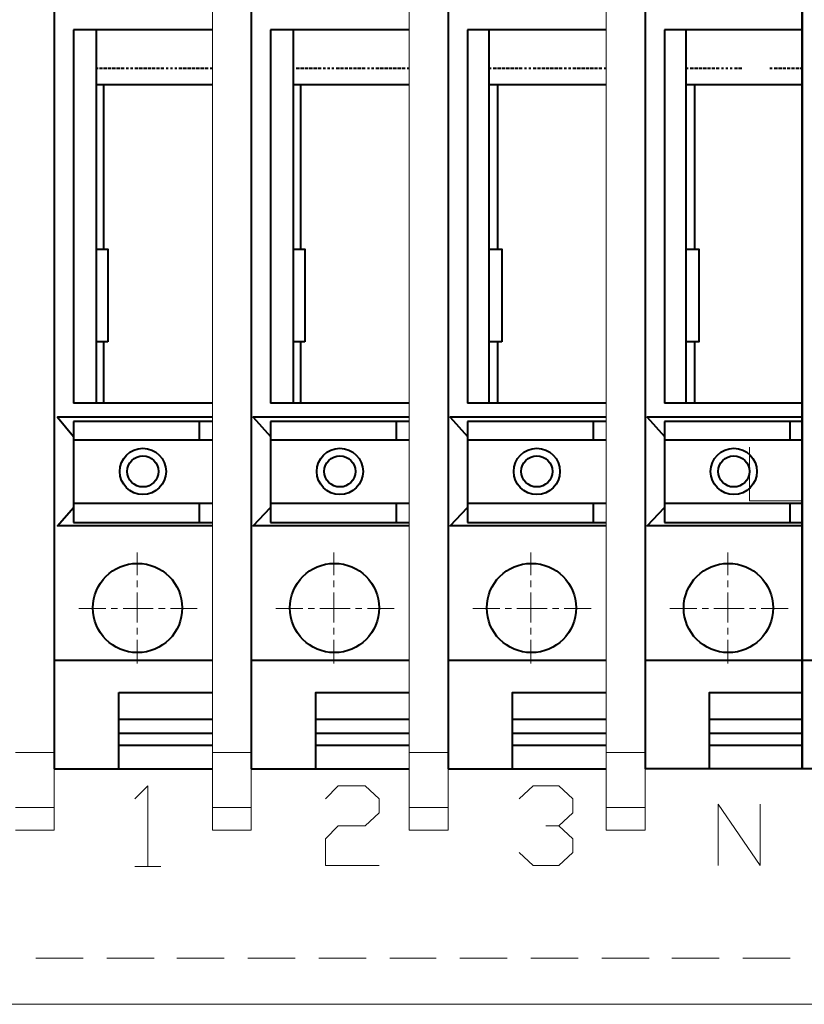
# Model space of a CAD drawing. Units: centimetres. Extents: x -7.6 to 8.6, y -12.8 to 11.
# Drawn here: x 0.4 to 3.5, y -3.1 to 0.8 of the extents above; entities that cross this region are included whole.
import ezdxf

# ---------------------------------------------------------------- set-up
doc = ezdxf.new("R2010")
doc.units = ezdxf.units.CM
doc.header["$MEASUREMENT"] = 0
for name, color, linetype in [('03', 7, 'Continuous'), ('COTAS', 7, 'Continuous'), ('OBJETO', 7, 'Continuous'), ('PUNTEADA', 7, 'Continuous')]:
    doc.layers.add(name, color=color, linetype=linetype)

msp = doc.modelspace()

# ---------------------------------------------------------------- linework, layer by layer
at = {"layer": '03', "lineweight": 20}
for points in [[(0.53834, -2.12937), (0.53834, -2.12937), (0.38594, -2.12937), (0.38594, -2.12937)], [(1.31304, -2.12937), (1.31304, -2.12937), (1.16064, -2.12937), (1.16064, -2.12937)], [(2.08774, -2.12937), (2.08774, -2.12937), (1.93534, -2.12937), (1.93534, -2.12937)], [(2.86244, -2.12937), (2.86244, -2.12937), (2.71004, -2.12937), (2.71004, -2.12937)], [(0.53834, -2.34527), (0.53834, -2.34527), (0.38594, -2.34527), (0.38594, -2.34527)], [(1.31304, -2.34527), (1.31304, -2.34527), (1.16064, -2.34527), (1.16064, -2.34527)], [(2.08774, -2.34527), (2.08774, -2.34527), (1.93534, -2.34527), (1.93534, -2.34527)], [(2.86244, -2.34527), (2.86244, -2.34527), (2.71004, -2.34527), (2.71004, -2.34527)]]:
    msp.add_open_spline(points, degree=3, dxfattribs=at)
at = {"layer": 'COTAS', "lineweight": 20}
for points in [[(0.53834, 3.20463), (0.53834, 3.20463), (0.53834, -2.43417), (0.53834, -2.43417)], [(1.16064, 3.20463), (1.16064, 3.20463), (1.16064, -2.43417), (1.16064, -2.43417)], [(1.31304, 3.20463), (1.31304, 3.20463), (1.31304, -2.43417), (1.31304, -2.43417)], [(1.93534, 3.20463), (1.93534, 3.20463), (1.93534, -2.43417), (1.93534, -2.43417)], [(2.08774, 3.20463), (2.08774, 3.20463), (2.08774, -2.43417), (2.08774, -2.43417)], [(2.71004, 3.20463), (2.71004, 3.20463), (2.71004, -2.43417), (2.71004, -2.43417)], [(2.86244, 3.20463), (2.86244, 3.20463), (2.86244, -2.43417), (2.86244, -2.43417)], [(3.48474, -1.13877), (3.48474, -1.13877), (3.27307, -1.13877), (3.27307, -1.13877)], [(0.8643, -1.43087), (0.8643, -1.43087), (0.8643, -1.34197), (0.8643, -1.34197)], [(1.639, -1.43087), (1.639, -1.43087), (1.639, -1.34197), (1.639, -1.34197)], [(2.4137, -1.43087), (2.4137, -1.43087), (2.4137, -1.34197), (2.4137, -1.34197)], [(0.8643, -1.47743), (0.8643, -1.47743), (0.8643, -1.45203), (0.8643, -1.45203)], [(1.639, -1.47743), (1.639, -1.47743), (1.639, -1.45203), (1.639, -1.45203)], [(2.4137, -1.47743), (2.4137, -1.47743), (2.4137, -1.45203), (2.4137, -1.45203)], [(0.8643, -1.61713), (0.8643, -1.61713), (0.8643, -1.4986), (0.8643, -1.4986)], [(1.639, -1.61713), (1.639, -1.61713), (1.639, -1.4986), (1.639, -1.4986)], [(2.4137, -1.61713), (2.4137, -1.61713), (2.4137, -1.4986), (2.4137, -1.4986)], [(0.6357, -1.5621), (0.6357, -1.5621), (0.74154, -1.5621), (0.74154, -1.5621)], [(0.7627, -1.5621), (0.7627, -1.5621), (0.7881, -1.5621), (0.7881, -1.5621)], [(0.80927, -1.5621), (0.80927, -1.5621), (0.9278, -1.5621), (0.9278, -1.5621)], [(0.94897, -1.5621), (0.94897, -1.5621), (0.97437, -1.5621), (0.97437, -1.5621)], [(0.99554, -1.5621), (0.99554, -1.5621), (1.10137, -1.5621), (1.10137, -1.5621)], [(1.4104, -1.5621), (1.4104, -1.5621), (1.51624, -1.5621), (1.51624, -1.5621)], [(1.5374, -1.5621), (1.5374, -1.5621), (1.5628, -1.5621), (1.5628, -1.5621)], [(1.58397, -1.5621), (1.58397, -1.5621), (1.7025, -1.5621), (1.7025, -1.5621)], [(1.72367, -1.5621), (1.72367, -1.5621), (1.74907, -1.5621), (1.74907, -1.5621)], [(1.77024, -1.5621), (1.77024, -1.5621), (1.87607, -1.5621), (1.87607, -1.5621)], [(2.1851, -1.5621), (2.1851, -1.5621), (2.29094, -1.5621), (2.29094, -1.5621)], [(2.3121, -1.5621), (2.3121, -1.5621), (2.3375, -1.5621), (2.3375, -1.5621)], [(2.35867, -1.5621), (2.35867, -1.5621), (2.4772, -1.5621), (2.4772, -1.5621)], [(2.49837, -1.5621), (2.49837, -1.5621), (2.52377, -1.5621), (2.52377, -1.5621)], [(2.54494, -1.5621), (2.54494, -1.5621), (2.65077, -1.5621), (2.65077, -1.5621)], [(0.8643, -1.6637), (0.8643, -1.6637), (0.8643, -1.6383), (0.8643, -1.6383)], [(1.639, -1.6637), (1.639, -1.6637), (1.639, -1.6383), (1.639, -1.6383)], [(2.4137, -1.6637), (2.4137, -1.6637), (2.4137, -1.6383), (2.4137, -1.6383)], [(0.8643, -1.778), (0.8643, -1.778), (0.8643, -1.68487), (0.8643, -1.68487)], [(1.639, -1.778), (1.639, -1.778), (1.639, -1.68487), (1.639, -1.68487)], [(2.4137, -1.778), (2.4137, -1.778), (2.4137, -1.68487), (2.4137, -1.68487)], [(0.53834, -2.43417), (0.53834, -2.43417), (0.38594, -2.43417), (0.38594, -2.43417)], [(1.31304, -2.43417), (1.31304, -2.43417), (1.16064, -2.43417), (1.16064, -2.43417)], [(2.08774, -2.43417), (2.08774, -2.43417), (1.93534, -2.43417), (1.93534, -2.43417)], [(2.86244, -2.43417), (2.86244, -2.43417), (2.71004, -2.43417), (2.71004, -2.43417)], [(0.85584, -2.5781), (0.85584, -2.5781), (0.95744, -2.5781), (0.95744, -2.5781)]]:
    msp.add_open_spline(points, degree=3, dxfattribs=at)
at = {"layer": 'COTAS', "lineweight": 40}
for points in [[(0.53834, 2.6543), (0.53834, 2.6543), (0.53834, -2.19287), (0.53834, -2.19287)], [(1.31304, 2.6543), (1.31304, 2.6543), (1.31304, -2.19287), (1.31304, -2.19287)], [(2.08774, 2.6543), (2.08774, 2.6543), (2.08774, -2.19287), (2.08774, -2.19287)], [(0.61454, 0.71543), (0.61454, 0.71543), (0.61454, -0.75353), (0.61454, -0.75353)], [(1.16064, 0.71543), (1.16064, 0.71543), (0.61454, 0.71543), (0.61454, 0.71543)], [(0.70344, 0.71543), (0.70344, 0.71543), (0.70344, -0.75353), (0.70344, -0.75353)], [(1.38924, 0.71543), (1.38924, 0.71543), (1.38924, -0.75353), (1.38924, -0.75353)], [(1.93534, 0.71543), (1.93534, 0.71543), (1.38924, 0.71543), (1.38924, 0.71543)], [(1.47814, 0.71543), (1.47814, 0.71543), (1.47814, -0.75353), (1.47814, -0.75353)], [(2.16394, 0.71543), (2.16394, 0.71543), (2.16394, -0.75353), (2.16394, -0.75353)], [(2.71004, 0.71543), (2.71004, 0.71543), (2.16394, 0.71543), (2.16394, 0.71543)], [(2.2486, 0.71543), (2.2486, 0.71543), (2.2486, -0.75353), (2.2486, -0.75353)], [(0.7119, 0.56303), (0.7119, 0.56303), (0.70344, 0.56303), (0.70344, 0.56303)], [(0.72884, 0.56303), (0.72884, 0.56303), (0.71614, 0.56303), (0.71614, 0.56303)], [(0.74577, 0.56303), (0.74577, 0.56303), (0.73307, 0.56303), (0.73307, 0.56303)], [(0.7627, 0.56303), (0.7627, 0.56303), (0.75, 0.56303), (0.75, 0.56303)], [(0.77964, 0.56303), (0.77964, 0.56303), (0.76694, 0.56303), (0.76694, 0.56303)], [(0.79657, 0.56303), (0.79657, 0.56303), (0.78387, 0.56303), (0.78387, 0.56303)], [(0.8135, 0.56303), (0.8135, 0.56303), (0.8008, 0.56303), (0.8008, 0.56303)], [(0.83044, 0.56303), (0.83044, 0.56303), (0.82197, 0.56303), (0.82197, 0.56303)], [(0.84737, 0.56303), (0.84737, 0.56303), (0.8389, 0.56303), (0.8389, 0.56303)], [(0.86854, 0.56303), (0.86854, 0.56303), (0.85584, 0.56303), (0.85584, 0.56303)], [(0.88547, 0.56303), (0.88547, 0.56303), (0.87277, 0.56303), (0.87277, 0.56303)], [(0.9024, 0.56303), (0.9024, 0.56303), (0.8897, 0.56303), (0.8897, 0.56303)], [(0.91934, 0.56303), (0.91934, 0.56303), (0.90664, 0.56303), (0.90664, 0.56303)], [(0.93627, 0.56303), (0.93627, 0.56303), (0.92357, 0.56303), (0.92357, 0.56303)], [(0.9532, 0.56303), (0.9532, 0.56303), (0.9405, 0.56303), (0.9405, 0.56303)], [(0.97014, 0.56303), (0.97014, 0.56303), (0.95744, 0.56303), (0.95744, 0.56303)], [(0.98707, 0.56303), (0.98707, 0.56303), (0.9786, 0.56303), (0.9786, 0.56303)], [(1.004, 0.56303), (1.004, 0.56303), (0.99554, 0.56303), (0.99554, 0.56303)], [(1.02094, 0.56303), (1.02094, 0.56303), (1.01247, 0.56303), (1.01247, 0.56303)], [(1.0421, 0.56303), (1.0421, 0.56303), (1.0294, 0.56303), (1.0294, 0.56303)], [(1.05904, 0.56303), (1.05904, 0.56303), (1.04634, 0.56303), (1.04634, 0.56303)], [(1.07597, 0.56303), (1.07597, 0.56303), (1.06327, 0.56303), (1.06327, 0.56303)], [(1.0929, 0.56303), (1.0929, 0.56303), (1.0802, 0.56303), (1.0802, 0.56303)], [(1.10984, 0.56303), (1.10984, 0.56303), (1.09714, 0.56303), (1.09714, 0.56303)], [(1.12677, 0.56303), (1.12677, 0.56303), (1.11407, 0.56303), (1.11407, 0.56303)], [(1.1437, 0.56303), (1.1437, 0.56303), (1.131, 0.56303), (1.131, 0.56303)], [(1.16064, 0.56303), (1.16064, 0.56303), (1.15217, 0.56303), (1.15217, 0.56303)], [(1.48237, 0.56303), (1.48237, 0.56303), (1.47814, 0.56303), (1.47814, 0.56303)], [(1.50354, 0.56303), (1.50354, 0.56303), (1.49084, 0.56303), (1.49084, 0.56303)], [(1.52047, 0.56303), (1.52047, 0.56303), (1.50777, 0.56303), (1.50777, 0.56303)], [(1.5374, 0.56303), (1.5374, 0.56303), (1.5247, 0.56303), (1.5247, 0.56303)], [(1.55434, 0.56303), (1.55434, 0.56303), (1.54164, 0.56303), (1.54164, 0.56303)], [(1.57127, 0.56303), (1.57127, 0.56303), (1.55857, 0.56303), (1.55857, 0.56303)], [(1.5882, 0.56303), (1.5882, 0.56303), (1.5755, 0.56303), (1.5755, 0.56303)], [(1.60514, 0.56303), (1.60514, 0.56303), (1.59667, 0.56303), (1.59667, 0.56303)], [(1.62207, 0.56303), (1.62207, 0.56303), (1.6136, 0.56303), (1.6136, 0.56303)], [(1.639, 0.56303), (1.639, 0.56303), (1.63054, 0.56303), (1.63054, 0.56303)], [(1.66017, 0.56303), (1.66017, 0.56303), (1.64747, 0.56303), (1.64747, 0.56303)], [(1.6771, 0.56303), (1.6771, 0.56303), (1.6644, 0.56303), (1.6644, 0.56303)], [(1.69404, 0.56303), (1.69404, 0.56303), (1.68134, 0.56303), (1.68134, 0.56303)], [(1.71097, 0.56303), (1.71097, 0.56303), (1.69827, 0.56303), (1.69827, 0.56303)], [(1.7279, 0.56303), (1.7279, 0.56303), (1.7152, 0.56303), (1.7152, 0.56303)], [(1.74484, 0.56303), (1.74484, 0.56303), (1.73214, 0.56303), (1.73214, 0.56303)], [(1.76177, 0.56303), (1.76177, 0.56303), (1.74907, 0.56303), (1.74907, 0.56303)], [(1.7787, 0.56303), (1.7787, 0.56303), (1.77024, 0.56303), (1.77024, 0.56303)], [(1.79564, 0.56303), (1.79564, 0.56303), (1.78717, 0.56303), (1.78717, 0.56303)], [(1.8168, 0.56303), (1.8168, 0.56303), (1.8041, 0.56303), (1.8041, 0.56303)], [(1.83374, 0.56303), (1.83374, 0.56303), (1.82104, 0.56303), (1.82104, 0.56303)], [(1.85067, 0.56303), (1.85067, 0.56303), (1.83797, 0.56303), (1.83797, 0.56303)], [(1.8676, 0.56303), (1.8676, 0.56303), (1.8549, 0.56303), (1.8549, 0.56303)], [(1.88454, 0.56303), (1.88454, 0.56303), (1.87184, 0.56303), (1.87184, 0.56303)], [(1.90147, 0.56303), (1.90147, 0.56303), (1.88877, 0.56303), (1.88877, 0.56303)], [(1.9184, 0.56303), (1.9184, 0.56303), (1.9057, 0.56303), (1.9057, 0.56303)], [(1.93534, 0.56303), (1.93534, 0.56303), (1.92687, 0.56303), (1.92687, 0.56303)], [(2.25707, 0.56303), (2.25707, 0.56303), (2.2486, 0.56303), (2.2486, 0.56303)], [(2.27824, 0.56303), (2.27824, 0.56303), (2.26554, 0.56303), (2.26554, 0.56303)], [(2.29517, 0.56303), (2.29517, 0.56303), (2.28247, 0.56303), (2.28247, 0.56303)], [(2.3121, 0.56303), (2.3121, 0.56303), (2.2994, 0.56303), (2.2994, 0.56303)], [(2.32904, 0.56303), (2.32904, 0.56303), (2.31634, 0.56303), (2.31634, 0.56303)], [(2.34597, 0.56303), (2.34597, 0.56303), (2.33327, 0.56303), (2.33327, 0.56303)], [(2.3629, 0.56303), (2.3629, 0.56303), (2.3502, 0.56303), (2.3502, 0.56303)], [(2.37984, 0.56303), (2.37984, 0.56303), (2.36714, 0.56303), (2.36714, 0.56303)], [(2.39677, 0.56303), (2.39677, 0.56303), (2.3883, 0.56303), (2.3883, 0.56303)], [(2.4137, 0.56303), (2.4137, 0.56303), (2.40524, 0.56303), (2.40524, 0.56303)], [(2.43487, 0.56303), (2.43487, 0.56303), (2.42217, 0.56303), (2.42217, 0.56303)], [(2.4518, 0.56303), (2.4518, 0.56303), (2.4391, 0.56303), (2.4391, 0.56303)], [(2.46874, 0.56303), (2.46874, 0.56303), (2.45604, 0.56303), (2.45604, 0.56303)], [(2.48567, 0.56303), (2.48567, 0.56303), (2.47297, 0.56303), (2.47297, 0.56303)], [(2.5026, 0.56303), (2.5026, 0.56303), (2.4899, 0.56303), (2.4899, 0.56303)], [(2.51954, 0.56303), (2.51954, 0.56303), (2.50684, 0.56303), (2.50684, 0.56303)], [(2.53647, 0.56303), (2.53647, 0.56303), (2.52377, 0.56303), (2.52377, 0.56303)], [(2.5534, 0.56303), (2.5534, 0.56303), (2.54494, 0.56303), (2.54494, 0.56303)], [(2.57034, 0.56303), (2.57034, 0.56303), (2.56187, 0.56303), (2.56187, 0.56303)], [(2.5915, 0.56303), (2.5915, 0.56303), (2.5788, 0.56303), (2.5788, 0.56303)], [(2.60844, 0.56303), (2.60844, 0.56303), (2.59574, 0.56303), (2.59574, 0.56303)], [(2.62537, 0.56303), (2.62537, 0.56303), (2.61267, 0.56303), (2.61267, 0.56303)], [(2.6423, 0.56303), (2.6423, 0.56303), (2.6296, 0.56303), (2.6296, 0.56303)], [(2.65924, 0.56303), (2.65924, 0.56303), (2.64654, 0.56303), (2.64654, 0.56303)], [(2.67617, 0.56303), (2.67617, 0.56303), (2.66347, 0.56303), (2.66347, 0.56303)], [(2.6931, 0.56303), (2.6931, 0.56303), (2.6804, 0.56303), (2.6804, 0.56303)], [(2.71004, 0.56303), (2.71004, 0.56303), (2.70157, 0.56303), (2.70157, 0.56303)], [(1.16064, 0.49953), (1.16064, 0.49953), (0.70344, 0.49953), (0.70344, 0.49953)], [(0.73307, 0.49953), (0.73307, 0.49953), (0.73307, -0.14817), (0.73307, -0.14817)], [(1.93534, 0.49953), (1.93534, 0.49953), (1.47814, 0.49953), (1.47814, 0.49953)], [(1.50777, 0.49953), (1.50777, 0.49953), (1.50777, -0.14817), (1.50777, -0.14817)], [(2.71004, 0.49953), (2.71004, 0.49953), (2.2486, 0.49953), (2.2486, 0.49953)], [(2.28247, 0.49953), (2.28247, 0.49953), (2.28247, -0.14817), (2.28247, -0.14817)], [(0.75, -0.51223), (0.75, -0.51223), (0.70344, -0.51223), (0.70344, -0.51223)], [(0.73307, -0.51223), (0.73307, -0.51223), (0.73307, -0.75353), (0.73307, -0.75353)], [(1.5247, -0.51223), (1.5247, -0.51223), (1.47814, -0.51223), (1.47814, -0.51223)], [(1.50777, -0.51223), (1.50777, -0.51223), (1.50777, -0.75353), (1.50777, -0.75353)], [(2.2994, -0.51223), (2.2994, -0.51223), (2.2486, -0.51223), (2.2486, -0.51223)], [(2.28247, -0.51223), (2.28247, -0.51223), (2.28247, -0.75353), (2.28247, -0.75353)], [(1.16064, -0.75353), (1.16064, -0.75353), (0.61454, -0.75353), (0.61454, -0.75353)], [(1.93534, -0.75353), (1.93534, -0.75353), (1.38924, -0.75353), (1.38924, -0.75353)], [(2.71004, -0.75353), (2.71004, -0.75353), (2.16394, -0.75353), (2.16394, -0.75353)], [(1.16064, -0.80857), (1.16064, -0.80857), (0.61454, -0.80857), (0.61454, -0.80857)], [(1.93534, -0.80857), (1.93534, -0.80857), (1.38924, -0.80857), (1.38924, -0.80857)], [(2.71004, -0.80857), (2.71004, -0.80857), (2.16394, -0.80857), (2.16394, -0.80857)], [(0.61454, -0.8255), (0.61454, -0.8255), (0.61454, -1.22343), (0.61454, -1.22343)], [(1.16064, -0.8255), (1.16064, -0.8255), (0.61454, -0.8255), (0.61454, -0.8255)], [(1.10984, -0.89747), (1.10984, -0.89747), (1.10984, -0.8255), (1.10984, -0.8255)], [(1.38924, -0.8255), (1.38924, -0.8255), (1.38924, -1.22343), (1.38924, -1.22343)], [(1.93534, -0.8255), (1.93534, -0.8255), (1.38924, -0.8255), (1.38924, -0.8255)], [(1.88454, -0.89747), (1.88454, -0.89747), (1.88454, -0.8255), (1.88454, -0.8255)], [(2.16394, -0.8255), (2.16394, -0.8255), (2.16394, -1.22343), (2.16394, -1.22343)], [(2.71004, -0.8255), (2.71004, -0.8255), (2.16394, -0.8255), (2.16394, -0.8255)], [(2.65924, -0.89747), (2.65924, -0.89747), (2.65924, -0.8255), (2.65924, -0.8255)], [(0.61454, -0.89747), (0.61454, -0.89747), (1.16064, -0.89747), (1.16064, -0.89747)], [(1.38924, -0.89747), (1.38924, -0.89747), (1.93534, -0.89747), (1.93534, -0.89747)], [(2.16394, -0.89747), (2.16394, -0.89747), (2.71004, -0.89747), (2.71004, -0.89747)], [(0.61454, -1.14723), (0.61454, -1.14723), (1.16064, -1.14723), (1.16064, -1.14723)], [(1.10984, -1.22343), (1.10984, -1.22343), (1.10984, -1.14723), (1.10984, -1.14723)], [(1.38924, -1.14723), (1.38924, -1.14723), (1.93534, -1.14723), (1.93534, -1.14723)], [(1.88454, -1.22343), (1.88454, -1.22343), (1.88454, -1.14723), (1.88454, -1.14723)], [(2.16394, -1.14723), (2.16394, -1.14723), (2.71004, -1.14723), (2.71004, -1.14723)], [(2.65924, -1.22343), (2.65924, -1.22343), (2.65924, -1.14723), (2.65924, -1.14723)], [(0.61454, -1.22343), (0.61454, -1.22343), (1.16064, -1.22343), (1.16064, -1.22343)], [(1.16064, -1.23613), (1.16064, -1.23613), (0.61454, -1.23613), (0.61454, -1.23613)], [(1.38924, -1.22343), (1.38924, -1.22343), (1.93534, -1.22343), (1.93534, -1.22343)], [(1.93534, -1.23613), (1.93534, -1.23613), (1.38924, -1.23613), (1.38924, -1.23613)], [(2.16394, -1.22343), (2.16394, -1.22343), (2.71004, -1.22343), (2.71004, -1.22343)], [(2.71004, -1.23613), (2.71004, -1.23613), (2.16394, -1.23613), (2.16394, -1.23613)], [(0.53834, -1.7653), (0.53834, -1.7653), (1.16064, -1.7653), (1.16064, -1.7653)], [(1.31304, -1.7653), (1.31304, -1.7653), (1.93534, -1.7653), (1.93534, -1.7653)], [(2.08774, -1.7653), (2.08774, -1.7653), (2.71004, -1.7653), (2.71004, -1.7653)], [(3.4805, -1.7653), (3.4805, -1.7653), (4.1028, -1.7653), (4.1028, -1.7653)], [(0.79234, -1.8923), (0.79234, -1.8923), (1.16064, -1.8923), (1.16064, -1.8923)], [(0.79234, -2.19287), (0.79234, -2.19287), (0.79234, -1.8923), (0.79234, -1.8923)], [(0.79234, -1.99813), (0.79234, -1.99813), (1.16064, -1.99813), (1.16064, -1.99813)], [(1.56704, -1.99813), (1.56704, -1.99813), (1.93534, -1.99813), (1.93534, -1.99813)], [(2.34174, -1.99813), (2.34174, -1.99813), (2.71004, -1.99813), (2.71004, -1.99813)], [(0.79234, -2.05317), (0.79234, -2.05317), (1.16064, -2.05317), (1.16064, -2.05317)], [(1.56704, -2.05317), (1.56704, -2.05317), (1.93534, -2.05317), (1.93534, -2.05317)], [(2.34174, -2.05317), (2.34174, -2.05317), (2.71004, -2.05317), (2.71004, -2.05317)], [(0.79234, -2.09973), (0.79234, -2.09973), (1.16064, -2.09973), (1.16064, -2.09973)], [(1.56704, -2.09973), (1.56704, -2.09973), (1.93534, -2.09973), (1.93534, -2.09973)], [(2.34174, -2.09973), (2.34174, -2.09973), (2.71004, -2.09973), (2.71004, -2.09973)], [(0.53834, -2.19287), (0.53834, -2.19287), (1.16064, -2.19287), (1.16064, -2.19287)], [(1.31304, -2.19287), (1.31304, -2.19287), (1.93534, -2.19287), (1.93534, -2.19287)], [(2.08774, -2.19287), (2.08774, -2.19287), (2.71004, -2.19287), (2.71004, -2.19287)], [(4.21287, -2.19287), (4.21287, -2.19287), (3.4805, -2.19287), (3.4805, -2.19287)]]:
    msp.add_open_spline(points, degree=3, dxfattribs=at)
for points, knots in [([(0.70344, -0.14817), (0.70344, -0.14817), (0.75, -0.14817), (0.75, -0.14817), (0.75, -0.14817), (0.75, -0.14817), (0.75, -0.51223), (0.75, -0.51223)], [0, 0, 0, 0, 0.3333333, 0.3333333, 0.3333333, 0.3333333, 1, 1, 1, 1]), ([(1.47814, -0.14817), (1.47814, -0.14817), (1.5247, -0.14817), (1.5247, -0.14817), (1.5247, -0.14817), (1.5247, -0.14817), (1.5247, -0.51223), (1.5247, -0.51223)], [0, 0, 0, 0, 0.3333333, 0.3333333, 0.3333333, 0.3333333, 1, 1, 1, 1]), ([(2.2486, -0.14817), (2.2486, -0.14817), (2.2994, -0.14817), (2.2994, -0.14817), (2.2994, -0.14817), (2.2994, -0.14817), (2.2994, -0.51223), (2.2994, -0.51223)], [0, 0, 0, 0, 0.3333333, 0.3333333, 0.3333333, 0.3333333, 1, 1, 1, 1]), ([(0.61454, -0.80857), (0.61454, -0.80857), (0.55104, -0.80857), (0.55104, -0.80857), (0.55104, -0.80857), (0.55104, -0.80857), (0.61454, -0.88477), (0.61454, -0.88477)], [0, 0, 0, 0, 0.3333333, 0.3333333, 0.3333333, 0.3333333, 1, 1, 1, 1]), ([(1.38924, -0.80857), (1.38924, -0.80857), (1.3215, -0.80857), (1.3215, -0.80857), (1.3215, -0.80857), (1.3215, -0.80857), (1.38924, -0.88477), (1.38924, -0.88477)], [0, 0, 0, 0, 0.3333333, 0.3333333, 0.3333333, 0.3333333, 1, 1, 1, 1]), ([(2.16394, -0.80857), (2.16394, -0.80857), (2.0962, -0.80857), (2.0962, -0.80857), (2.0962, -0.80857), (2.0962, -0.80857), (2.16394, -0.88477), (2.16394, -0.88477)], [0, 0, 0, 0, 0.3333333, 0.3333333, 0.3333333, 0.3333333, 1, 1, 1, 1]), ([(0.61454, -1.23613), (0.61454, -1.23613), (0.55104, -1.23613), (0.55104, -1.23613), (0.55104, -1.23613), (0.55104, -1.23613), (0.61454, -1.16417), (0.61454, -1.16417)], [0, 0, 0, 0, 0.3333333, 0.3333333, 0.3333333, 0.3333333, 1, 1, 1, 1]), ([(1.38924, -1.23613), (1.38924, -1.23613), (1.3215, -1.23613), (1.3215, -1.23613), (1.3215, -1.23613), (1.3215, -1.23613), (1.38924, -1.16417), (1.38924, -1.16417)], [0, 0, 0, 0, 0.3333333, 0.3333333, 0.3333333, 0.3333333, 1, 1, 1, 1]), ([(2.16394, -1.23613), (2.16394, -1.23613), (2.0962, -1.23613), (2.0962, -1.23613), (2.0962, -1.23613), (2.0962, -1.23613), (2.16394, -1.16417), (2.16394, -1.16417)], [0, 0, 0, 0, 0.3333333, 0.3333333, 0.3333333, 0.3333333, 1, 1, 1, 1]), ([(0.86642, -1.3843), (0.76939, -1.3843), (0.69074, -1.46296), (0.69074, -1.55998), (0.69074, -1.55998), (0.69074, -1.65701), (0.76939, -1.73567), (0.86642, -1.73567), (0.86642, -1.73567), (0.96345, -1.73567), (1.0421, -1.65701), (1.0421, -1.55998), (1.0421, -1.55998), (1.0421, -1.46296), (0.96345, -1.3843), (0.86642, -1.3843)], [0, 0, 0, 0, 0.2, 0.2, 0.2, 0.2, 0.4, 0.4, 0.4, 0.4, 0.6, 0.6, 0.6, 0.6, 1, 1, 1, 1]), ([(1.64112, -1.3843), (1.54409, -1.3843), (1.46544, -1.46296), (1.46544, -1.55998), (1.46544, -1.55998), (1.46544, -1.65701), (1.54409, -1.73567), (1.64112, -1.73567), (1.64112, -1.73567), (1.73815, -1.73567), (1.8168, -1.65701), (1.8168, -1.55998), (1.8168, -1.55998), (1.8168, -1.46296), (1.73815, -1.3843), (1.64112, -1.3843)], [0, 0, 0, 0, 0.2, 0.2, 0.2, 0.2, 0.4, 0.4, 0.4, 0.4, 0.6, 0.6, 0.6, 0.6, 1, 1, 1, 1]), ([(2.41582, -1.3843), (2.31879, -1.3843), (2.24014, -1.46296), (2.24014, -1.55998), (2.24014, -1.55998), (2.24014, -1.65701), (2.31879, -1.73567), (2.41582, -1.73567), (2.41582, -1.73567), (2.51285, -1.73567), (2.5915, -1.65701), (2.5915, -1.55998), (2.5915, -1.55998), (2.5915, -1.46296), (2.51285, -1.3843), (2.41582, -1.3843)], [0, 0, 0, 0, 0.2, 0.2, 0.2, 0.2, 0.4, 0.4, 0.4, 0.4, 0.6, 0.6, 0.6, 0.6, 1, 1, 1, 1]), ([(1.56704, -2.19287), (1.56704, -2.19287), (1.56704, -1.8923), (1.56704, -1.8923), (1.56704, -1.8923), (1.56704, -1.8923), (1.93534, -1.8923), (1.93534, -1.8923)], [0, 0, 0, 0, 0.3333333, 0.3333333, 0.3333333, 0.3333333, 1, 1, 1, 1]), ([(2.34174, -2.19287), (2.34174, -2.19287), (2.34174, -1.8923), (2.34174, -1.8923), (2.34174, -1.8923), (2.34174, -1.8923), (2.71004, -1.8923), (2.71004, -1.8923)], [0, 0, 0, 0, 0.3333333, 0.3333333, 0.3333333, 0.3333333, 1, 1, 1, 1])]:
    msp.add_open_spline(points, degree=3, knots=knots, dxfattribs=at)
at = {"layer": 'COTAS', "lineweight": 20}
for points, knots in [([(0.85584, -2.3114), (0.85584, -2.3114), (0.90664, -2.2606), (0.90664, -2.2606), (0.90664, -2.2606), (0.90664, -2.2606), (0.90664, -2.5781), (0.90664, -2.5781)], [0, 0, 0, 0, 0.3333333, 0.3333333, 0.3333333, 0.3333333, 1, 1, 1, 1]), ([(1.60514, -2.3114), (1.60514, -2.3114), (1.65594, -2.2606), (1.65594, -2.2606), (1.65594, -2.2606), (1.65594, -2.2606), (1.76177, -2.2606), (1.76177, -2.2606), (1.76177, -2.2606), (1.76177, -2.2606), (1.8168, -2.3114), (1.8168, -2.3114), (1.8168, -2.3114), (1.8168, -2.3114), (1.8168, -2.36643), (1.8168, -2.36643), (1.8168, -2.36643), (1.8168, -2.36643), (1.76177, -2.41723), (1.76177, -2.41723), (1.76177, -2.41723), (1.76177, -2.41723), (1.65594, -2.41723), (1.65594, -2.41723), (1.65594, -2.41723), (1.65594, -2.41723), (1.60514, -2.46803), (1.60514, -2.46803), (1.60514, -2.46803), (1.60514, -2.46803), (1.60514, -2.57387), (1.60514, -2.57387), (1.60514, -2.57387), (1.60514, -2.57387), (1.8168, -2.57387), (1.8168, -2.57387)], [0, 0, 0, 0, 0.1, 0.1, 0.1, 0.1, 0.2, 0.2, 0.2, 0.2, 0.3, 0.3, 0.3, 0.3, 0.4, 0.4, 0.4, 0.4, 0.5, 0.5, 0.5, 0.5, 0.6, 0.6, 0.6, 0.6, 0.7, 0.7, 0.7, 0.7, 0.8, 0.8, 0.8, 0.8, 1, 1, 1, 1]), ([(2.36714, -2.3114), (2.36714, -2.3114), (2.42217, -2.2606), (2.42217, -2.2606), (2.42217, -2.2606), (2.42217, -2.2606), (2.52377, -2.2606), (2.52377, -2.2606), (2.52377, -2.2606), (2.52377, -2.2606), (2.5788, -2.3114), (2.5788, -2.3114), (2.5788, -2.3114), (2.5788, -2.3114), (2.5788, -2.36643), (2.5788, -2.36643), (2.5788, -2.36643), (2.5788, -2.36643), (2.52377, -2.41723), (2.52377, -2.41723), (2.52377, -2.41723), (2.52377, -2.41723), (2.47297, -2.41723), (2.47297, -2.41723)], [0, 0, 0, 0, 0.1428571, 0.1428571, 0.1428571, 0.1428571, 0.2857143, 0.2857143, 0.2857143, 0.2857143, 0.4285714, 0.4285714, 0.4285714, 0.4285714, 0.5714286, 0.5714286, 0.5714286, 0.5714286, 0.7142857, 0.7142857, 0.7142857, 0.7142857, 1, 1, 1, 1]), ([(3.1503, -2.57387), (3.1503, -2.57387), (3.1503, -2.33257), (3.1503, -2.33257), (3.1503, -2.33257), (3.1503, -2.33257), (3.3154, -2.57387), (3.3154, -2.57387), (3.3154, -2.57387), (3.3154, -2.57387), (3.3154, -2.33257), (3.3154, -2.33257)], [0, 0, 0, 0, 0.25, 0.25, 0.25, 0.25, 0.5, 0.5, 0.5, 0.5, 1, 1, 1, 1]), ([(2.52377, -2.41723), (2.52377, -2.41723), (2.5788, -2.46803), (2.5788, -2.46803), (2.5788, -2.46803), (2.5788, -2.46803), (2.5788, -2.52307), (2.5788, -2.52307), (2.5788, -2.52307), (2.5788, -2.52307), (2.52377, -2.57387), (2.52377, -2.57387), (2.52377, -2.57387), (2.52377, -2.57387), (2.42217, -2.57387), (2.42217, -2.57387), (2.42217, -2.57387), (2.42217, -2.57387), (2.36714, -2.52307), (2.36714, -2.52307)], [0, 0, 0, 0, 0.1666667, 0.1666667, 0.1666667, 0.1666667, 0.3333333, 0.3333333, 0.3333333, 0.3333333, 0.5, 0.5, 0.5, 0.5, 0.6666667, 0.6666667, 0.6666667, 0.6666667, 1, 1, 1, 1])]:
    msp.add_open_spline(points, degree=3, knots=knots, dxfattribs=at)
at = {"layer": 'OBJETO', "lineweight": 40}
for points in [[(2.86244, 2.6543), (2.86244, 2.6543), (2.86244, -2.19287), (2.86244, -2.19287)], [(3.4805, -2.19287), (3.4805, -2.19287), (3.4805, 0.80433), (3.4805, 0.80433)], [(3.4805, 0.80433), (3.4805, 0.80433), (3.4805, -2.19287), (3.4805, -2.19287)], [(2.93864, 0.71543), (2.93864, 0.71543), (2.93864, -0.75353), (2.93864, -0.75353)], [(3.4805, 0.71543), (3.4805, 0.71543), (2.93864, 0.71543), (2.93864, 0.71543)], [(3.0233, 0.71543), (3.0233, 0.71543), (3.0233, -0.75353), (3.0233, -0.75353)], [(3.03177, 0.56303), (3.03177, 0.56303), (3.0233, 0.56303), (3.0233, 0.56303)], [(3.05294, 0.56303), (3.05294, 0.56303), (3.04024, 0.56303), (3.04024, 0.56303)], [(3.06987, 0.56303), (3.06987, 0.56303), (3.05717, 0.56303), (3.05717, 0.56303)], [(3.0868, 0.56303), (3.0868, 0.56303), (3.0741, 0.56303), (3.0741, 0.56303)], [(3.10374, 0.56303), (3.10374, 0.56303), (3.09104, 0.56303), (3.09104, 0.56303)], [(3.12067, 0.56303), (3.12067, 0.56303), (3.10797, 0.56303), (3.10797, 0.56303)], [(3.1376, 0.56303), (3.1376, 0.56303), (3.1249, 0.56303), (3.1249, 0.56303)], [(3.15454, 0.56303), (3.15454, 0.56303), (3.14184, 0.56303), (3.14184, 0.56303)], [(3.17147, 0.56303), (3.17147, 0.56303), (3.163, 0.56303), (3.163, 0.56303)], [(3.1884, 0.56303), (3.1884, 0.56303), (3.17994, 0.56303), (3.17994, 0.56303)], [(3.20534, 0.56303), (3.20534, 0.56303), (3.19687, 0.56303), (3.19687, 0.56303)], [(3.2265, 0.56303), (3.2265, 0.56303), (3.2138, 0.56303), (3.2138, 0.56303)], [(3.24344, 0.56303), (3.24344, 0.56303), (3.23074, 0.56303), (3.23074, 0.56303)], [(3.36197, 0.56303), (3.36197, 0.56303), (3.3535, 0.56303), (3.3535, 0.56303)], [(3.38314, 0.56303), (3.38314, 0.56303), (3.37044, 0.56303), (3.37044, 0.56303)], [(3.40007, 0.56303), (3.40007, 0.56303), (3.38737, 0.56303), (3.38737, 0.56303)], [(3.417, 0.56303), (3.417, 0.56303), (3.4043, 0.56303), (3.4043, 0.56303)], [(3.43394, 0.56303), (3.43394, 0.56303), (3.42124, 0.56303), (3.42124, 0.56303)], [(3.45087, 0.56303), (3.45087, 0.56303), (3.43817, 0.56303), (3.43817, 0.56303)], [(3.4678, 0.56303), (3.4678, 0.56303), (3.4551, 0.56303), (3.4551, 0.56303)], [(3.4805, 0.56303), (3.4805, 0.56303), (3.47204, 0.56303), (3.47204, 0.56303)], [(3.4805, 0.49953), (3.4805, 0.49953), (3.0233, 0.49953), (3.0233, 0.49953)], [(3.05717, 0.49953), (3.05717, 0.49953), (3.05717, -0.14817), (3.05717, -0.14817)], [(3.05717, -0.51223), (3.05717, -0.51223), (3.05717, -0.75353), (3.05717, -0.75353)], [(3.4805, -0.75353), (3.4805, -0.75353), (2.93864, -0.75353), (2.93864, -0.75353)], [(3.4805, -0.80857), (3.4805, -0.80857), (2.93864, -0.80857), (2.93864, -0.80857)], [(3.4805, -0.8255), (3.4805, -0.8255), (2.93864, -0.8255), (2.93864, -0.8255)], [(2.93864, -0.8255), (2.93864, -0.8255), (2.93864, -1.22343), (2.93864, -1.22343)], [(3.43394, -0.89747), (3.43394, -0.89747), (3.43394, -0.8255), (3.43394, -0.8255)], [(2.93864, -0.89747), (2.93864, -0.89747), (3.4805, -0.89747), (3.4805, -0.89747)], [(2.93864, -1.14723), (2.93864, -1.14723), (3.4805, -1.14723), (3.4805, -1.14723)], [(3.43394, -1.22343), (3.43394, -1.22343), (3.43394, -1.14723), (3.43394, -1.14723)], [(2.93864, -1.22343), (2.93864, -1.22343), (3.4805, -1.22343), (3.4805, -1.22343)], [(3.4805, -1.23613), (3.4805, -1.23613), (2.93864, -1.23613), (2.93864, -1.23613)], [(2.86244, -1.7653), (2.86244, -1.7653), (3.4805, -1.7653), (3.4805, -1.7653)], [(3.11644, -1.99813), (3.11644, -1.99813), (3.4805, -1.99813), (3.4805, -1.99813)], [(3.11644, -2.05317), (3.11644, -2.05317), (3.4805, -2.05317), (3.4805, -2.05317)], [(3.11644, -2.09973), (3.11644, -2.09973), (3.4805, -2.09973), (3.4805, -2.09973)], [(3.59057, -2.19287), (3.59057, -2.19287), (2.86244, -2.19287), (2.86244, -2.19287)]]:
    msp.add_open_spline(points, degree=3, dxfattribs=at)
for points, knots in [([(3.0233, -0.14817), (3.0233, -0.14817), (3.0741, -0.14817), (3.0741, -0.14817), (3.0741, -0.14817), (3.0741, -0.14817), (3.0741, -0.51223), (3.0741, -0.51223), (3.0741, -0.51223), (3.0741, -0.51223), (3.0233, -0.51223), (3.0233, -0.51223)], [0, 0, 0, 0, 0.25, 0.25, 0.25, 0.25, 0.5, 0.5, 0.5, 0.5, 1, 1, 1, 1]), ([(2.93864, -0.80857), (2.93864, -0.80857), (2.8709, -0.80857), (2.8709, -0.80857), (2.8709, -0.80857), (2.8709, -0.80857), (2.93864, -0.88477), (2.93864, -0.88477)], [0, 0, 0, 0, 0.3333333, 0.3333333, 0.3333333, 0.3333333, 1, 1, 1, 1]), ([(0.88759, -0.93133), (0.83732, -0.93133), (0.79657, -0.97208), (0.79657, -1.02235), (0.79657, -1.02235), (0.79657, -1.07262), (0.83732, -1.11337), (0.88759, -1.11337), (0.88759, -1.11337), (0.93785, -1.11337), (0.9786, -1.07262), (0.9786, -1.02235), (0.9786, -1.02235), (0.9786, -0.97208), (0.93785, -0.93133), (0.88759, -0.93133)], [0, 0, 0, 0, 0.2, 0.2, 0.2, 0.2, 0.4, 0.4, 0.4, 0.4, 0.6, 0.6, 0.6, 0.6, 1, 1, 1, 1]), ([(0.88759, -0.96097), (0.85369, -0.96097), (0.8262, -0.98845), (0.8262, -1.02235), (0.8262, -1.02235), (0.8262, -1.05625), (0.85369, -1.08373), (0.88759, -1.08373), (0.88759, -1.08373), (0.92149, -1.08373), (0.94897, -1.05625), (0.94897, -1.02235), (0.94897, -1.02235), (0.94897, -0.98845), (0.92149, -0.96097), (0.88759, -0.96097)], [0, 0, 0, 0, 0.2, 0.2, 0.2, 0.2, 0.4, 0.4, 0.4, 0.4, 0.6, 0.6, 0.6, 0.6, 1, 1, 1, 1]), ([(1.66229, -0.93133), (1.61202, -0.93133), (1.57127, -0.97208), (1.57127, -1.02235), (1.57127, -1.02235), (1.57127, -1.07262), (1.61202, -1.11337), (1.66229, -1.11337), (1.66229, -1.11337), (1.71255, -1.11337), (1.7533, -1.07262), (1.7533, -1.02235), (1.7533, -1.02235), (1.7533, -0.97208), (1.71255, -0.93133), (1.66229, -0.93133)], [0, 0, 0, 0, 0.2, 0.2, 0.2, 0.2, 0.4, 0.4, 0.4, 0.4, 0.6, 0.6, 0.6, 0.6, 1, 1, 1, 1]), ([(1.66229, -0.96097), (1.62839, -0.96097), (1.6009, -0.98845), (1.6009, -1.02235), (1.6009, -1.02235), (1.6009, -1.05625), (1.62839, -1.08373), (1.66229, -1.08373), (1.66229, -1.08373), (1.69619, -1.08373), (1.72367, -1.05625), (1.72367, -1.02235), (1.72367, -1.02235), (1.72367, -0.98845), (1.69619, -0.96097), (1.66229, -0.96097)], [0, 0, 0, 0, 0.2, 0.2, 0.2, 0.2, 0.4, 0.4, 0.4, 0.4, 0.6, 0.6, 0.6, 0.6, 1, 1, 1, 1]), ([(2.43699, -0.93133), (2.38672, -0.93133), (2.34597, -0.97208), (2.34597, -1.02235), (2.34597, -1.02235), (2.34597, -1.07262), (2.38672, -1.11337), (2.43699, -1.11337), (2.43699, -1.11337), (2.48725, -1.11337), (2.528, -1.07262), (2.528, -1.02235), (2.528, -1.02235), (2.528, -0.97208), (2.48725, -0.93133), (2.43699, -0.93133)], [0, 0, 0, 0, 0.2, 0.2, 0.2, 0.2, 0.4, 0.4, 0.4, 0.4, 0.6, 0.6, 0.6, 0.6, 1, 1, 1, 1]), ([(2.43699, -0.96097), (2.40309, -0.96097), (2.3756, -0.98845), (2.3756, -1.02235), (2.3756, -1.02235), (2.3756, -1.05625), (2.40309, -1.08373), (2.43699, -1.08373), (2.43699, -1.08373), (2.47089, -1.08373), (2.49837, -1.05625), (2.49837, -1.02235), (2.49837, -1.02235), (2.49837, -0.98845), (2.47089, -0.96097), (2.43699, -0.96097)], [0, 0, 0, 0, 0.2, 0.2, 0.2, 0.2, 0.4, 0.4, 0.4, 0.4, 0.6, 0.6, 0.6, 0.6, 1, 1, 1, 1]), ([(3.21169, -0.93133), (3.16142, -0.93133), (3.12067, -0.97208), (3.12067, -1.02235), (3.12067, -1.02235), (3.12067, -1.07262), (3.16142, -1.11337), (3.21169, -1.11337), (3.21169, -1.11337), (3.26195, -1.11337), (3.3027, -1.07262), (3.3027, -1.02235), (3.3027, -1.02235), (3.3027, -0.97208), (3.26195, -0.93133), (3.21169, -0.93133)], [0, 0, 0, 0, 0.2, 0.2, 0.2, 0.2, 0.4, 0.4, 0.4, 0.4, 0.6, 0.6, 0.6, 0.6, 1, 1, 1, 1]), ([(3.21169, -0.96097), (3.17779, -0.96097), (3.1503, -0.98845), (3.1503, -1.02235), (3.1503, -1.02235), (3.1503, -1.05625), (3.17779, -1.08373), (3.21169, -1.08373), (3.21169, -1.08373), (3.24559, -1.08373), (3.27307, -1.05625), (3.27307, -1.02235), (3.27307, -1.02235), (3.27307, -0.98845), (3.24559, -0.96097), (3.21169, -0.96097)], [0, 0, 0, 0, 0.2, 0.2, 0.2, 0.2, 0.4, 0.4, 0.4, 0.4, 0.6, 0.6, 0.6, 0.6, 1, 1, 1, 1]), ([(2.93864, -1.23613), (2.93864, -1.23613), (2.8709, -1.23613), (2.8709, -1.23613), (2.8709, -1.23613), (2.8709, -1.23613), (2.93864, -1.16417), (2.93864, -1.16417)], [0, 0, 0, 0, 0.3333333, 0.3333333, 0.3333333, 0.3333333, 1, 1, 1, 1]), ([(3.19052, -1.3843), (3.09349, -1.3843), (3.01484, -1.46296), (3.01484, -1.55998), (3.01484, -1.55998), (3.01484, -1.65701), (3.09349, -1.73567), (3.19052, -1.73567), (3.19052, -1.73567), (3.28755, -1.73567), (3.3662, -1.65701), (3.3662, -1.55998), (3.3662, -1.55998), (3.3662, -1.46296), (3.28755, -1.3843), (3.19052, -1.3843)], [0, 0, 0, 0, 0.2, 0.2, 0.2, 0.2, 0.4, 0.4, 0.4, 0.4, 0.6, 0.6, 0.6, 0.6, 1, 1, 1, 1]), ([(3.11644, -2.19287), (3.11644, -2.19287), (3.11644, -1.8923), (3.11644, -1.8923), (3.11644, -1.8923), (3.11644, -1.8923), (3.4805, -1.8923), (3.4805, -1.8923)], [0, 0, 0, 0, 0.3333333, 0.3333333, 0.3333333, 0.3333333, 1, 1, 1, 1])]:
    msp.add_open_spline(points, degree=3, knots=knots, dxfattribs=at)
at = {"layer": 'OBJETO', "lineweight": 20}
for points in [[(3.1884, -1.43087), (3.1884, -1.43087), (3.1884, -1.34197), (3.1884, -1.34197)], [(3.1884, -1.47743), (3.1884, -1.47743), (3.1884, -1.45203), (3.1884, -1.45203)], [(3.1884, -1.61713), (3.1884, -1.61713), (3.1884, -1.4986), (3.1884, -1.4986)], [(2.9598, -1.5621), (2.9598, -1.5621), (3.06564, -1.5621), (3.06564, -1.5621)], [(3.0868, -1.5621), (3.0868, -1.5621), (3.1122, -1.5621), (3.1122, -1.5621)], [(3.13337, -1.5621), (3.13337, -1.5621), (3.2519, -1.5621), (3.2519, -1.5621)], [(3.27307, -1.5621), (3.27307, -1.5621), (3.29847, -1.5621), (3.29847, -1.5621)], [(3.31964, -1.5621), (3.31964, -1.5621), (3.42547, -1.5621), (3.42547, -1.5621)], [(3.1884, -1.6637), (3.1884, -1.6637), (3.1884, -1.6383), (3.1884, -1.6383)], [(3.1884, -1.778), (3.1884, -1.778), (3.1884, -1.68487), (3.1884, -1.68487)]]:
    msp.add_open_spline(points, degree=3, dxfattribs=at)
at = {"layer": 'PUNTEADA', "lineweight": 20}
for points in [[(3.27307, -1.13877), (3.27307, -1.13877), (3.27307, -0.9271), (3.27307, -0.9271)], [(0.46637, -2.93793), (0.46637, -2.93793), (0.65264, -2.93793), (0.65264, -2.93793)], [(0.74577, -2.93793), (0.74577, -2.93793), (0.93204, -2.93793), (0.93204, -2.93793)], [(1.02094, -2.93793), (1.02094, -2.93793), (1.2072, -2.93793), (1.2072, -2.93793)], [(1.30034, -2.93793), (1.30034, -2.93793), (1.4866, -2.93793), (1.4866, -2.93793)], [(1.57974, -2.93793), (1.57974, -2.93793), (1.766, -2.93793), (1.766, -2.93793)], [(1.85914, -2.93793), (1.85914, -2.93793), (2.04117, -2.93793), (2.04117, -2.93793)], [(2.1343, -2.93793), (2.1343, -2.93793), (2.32057, -2.93793), (2.32057, -2.93793)], [(2.4137, -2.93793), (2.4137, -2.93793), (2.59997, -2.93793), (2.59997, -2.93793)], [(2.6931, -2.93793), (2.6931, -2.93793), (2.87937, -2.93793), (2.87937, -2.93793)], [(2.96827, -2.93793), (2.96827, -2.93793), (3.15454, -2.93793), (3.15454, -2.93793)], [(3.24767, -2.93793), (3.24767, -2.93793), (3.43394, -2.93793), (3.43394, -2.93793)], [(-3.65266, -3.11997), (-3.65266, -3.11997), (4.21287, -3.11997), (4.21287, -3.11997)]]:
    msp.add_open_spline(points, degree=3, dxfattribs=at)

doc.saveas('drawing.dxf')
